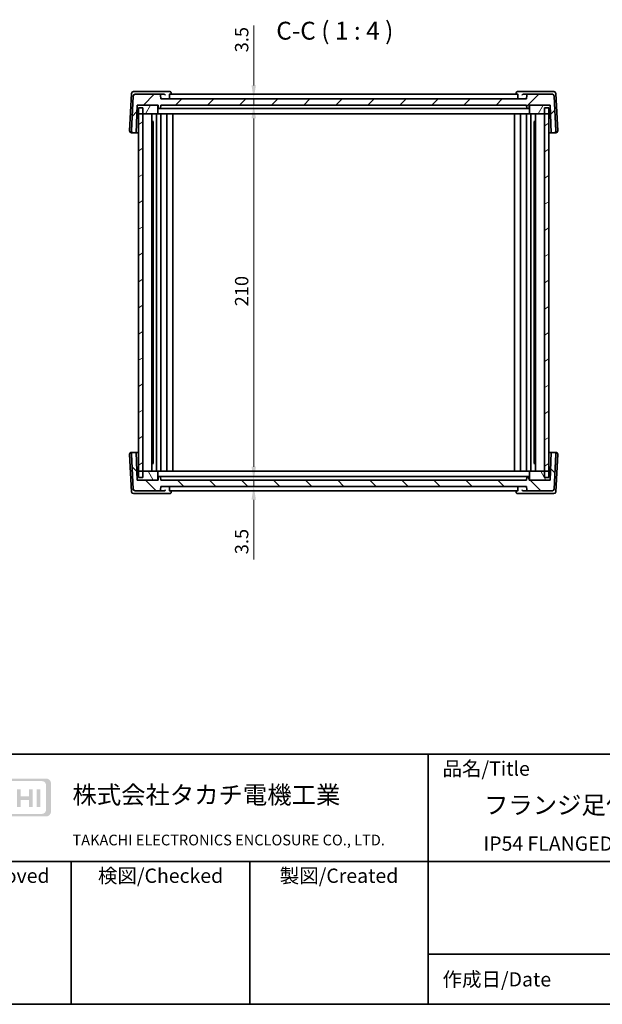
# Model space of a CAD drawing. Units: millimetres. Extents: x 0 to 6296, y 0 to 1124.
# Drawn here: x 2094 to 2421, y 0 to 551 of the extents above; entities that cross this region are included whole.
import ezdxf
from ezdxf.enums import TextEntityAlignment as Align

# ---------------------------------------------------------------- set-up
doc = ezdxf.new("R2010")
doc.units = ezdxf.units.MM
for name, color, linetype, lineweight in [('Border (ISO)', 7, 'Continuous', 35), ('Dimension (ISO)', 7, 'Continuous', 18), ('Hatch (ISO)', 1, 'Continuous', 18), ('Symbol (ISO)', 7, 'Continuous', 18), ('Title (ISO)', 7, 'Continuous', 35), ('Visible (ISO)', 7, 'Continuous', 35)]:
    doc.layers.add(name, color=color, linetype=linetype, lineweight=lineweight)
doc.styles.add('Note Text (TK)', font='txt')
doc.styles.add('文字スタイル67', font='arial.ttf')
doc.dimstyles.new('Default - Method 1b (TK)', dxfattribs={"dimscale": 3, "dimtxt": 2.5, "dimasz": 2.5, "dimexe": 1, "dimexo": 1.5, "dimgap": 1, "dimtad": 1, "dimtoh": 1, "dimrnd": 1e-08, "dimdsep": 46, "dimtxsty": 'Note Text (TK)', "dimcen": 0.09, "dimdle": 5, "dimclrd": 100, "dimclre": 100, "dimclrt": 7, "dimadec": 1, "dimazin": 1, "dimtfac": 1, "dimtmove": 0, "dimatfit": 3, "dimfxl": 1, "dimtolj": 1, "dimlwd": -1, "dimlwe": -1, "dimarcsym": 0})

# ---------------------------------------------------------------- blocks, each defined once
blk = doc.blocks.new('図面枠 tk図枠')
at = {"layer": 'Border (ISO)'}
blk.add_line((14.5, 8), (405.5, 8), dxfattribs=at)
blk = doc.blocks.new('表題欄 tk表題欄')
at = {"layer": 'Hatch (ISO)'}
h = blk.add_hatch(color=256, dxfattribs=at)
edge = h.paths.add_edge_path(flags=0)
edge.add_arc((95.58, 236.3), 0.596, 270, 360)
edge.add_line((96.17, 236.3), (96.17, 239.71))
edge.add_arc((95.58, 239.71), 0.596, 0, 90)
edge.add_line((95.58, 240.31), (79.14, 240.31))
edge.add_arc((79.14, 239.71), 0.596, 90, 180)
edge.add_line((78.54, 239.71), (78.54, 236.3))
edge.add_arc((79.14, 236.3), 0.596, 180, 270)
edge.add_line((79.14, 235.7), (95.58, 235.7))
edge = h.paths.add_edge_path()
edge.add_line((77.84, 239.96), (77.84, 236.05))
edge.add_arc((78.54, 236.05), 0.702, 180, 270)
edge.add_line((78.54, 235.35), (96.17, 235.35))
edge.add_arc((96.17, 236.05), 0.702, 270, 360)
edge.add_line((96.87, 236.05), (96.87, 239.96))
edge.add_arc((96.17, 239.96), 0.702, 0, 90)
edge.add_line((96.17, 240.66), (78.54, 240.66))
edge.add_arc((78.54, 239.96), 0.702, 90, 180)
for points in [[(92.09, 239.15), (92.09, 236.66), (92.61, 236.66), (92.61, 237.66), (93.77, 237.66), (93.77, 236.66), (94.29, 236.66), (94.29, 239.15), (93.77, 239.15), (93.77, 238.15), (92.61, 238.15), (92.61, 239.15)], [(94.84, 239.15), (94.84, 236.66), (95.36, 236.66), (95.36, 239.15)]]:
    blk.add_hatch(color=256, dxfattribs=at).paths.add_polyline_path(points)
at = {"layer": 'Title (ISO)'}
for p, q in [((74.71, 244.05), (255.71, 244.05)), ((149.71, 244.05), (149.71, 209.05)), ((74.71, 229.05), (230.71, 229.05)), ((99.71, 229.05), (99.71, 209.05)), ((124.71, 229.05), (124.71, 209.05)), ((149.71, 216.05), (230.71, 216.05)), ((255.71, 209.05), (74.71, 209.05))]:
    blk.add_line(p, q, dxfattribs=at)
at = {"layer": 'Title (ISO)', "color": 1, "char_height": 2, "line_spacing_factor": 1.5, "style": 'Note Text (TK)'}
for s, insert, attachment_point in [('\\fＭＳ Ｐゴシック|b0|i0;\\H2.0000;品名/Title', (151.71, 242.05), 4), ('\\fＭＳ Ｐゴシック|b0|i0;\\H2.0000;承認/Approved', (87.21, 227.05), 5), ('\\fＭＳ Ｐゴシック|b0|i0;\\H2.0000;検図/Checked', (112.21, 227.05), 5), ('\\fＭＳ Ｐゴシック|b0|i0;\\H2.0000;製図/Created', (137.21, 227.05), 5), ('\\fＭＳ Ｐゴシック|b0|i0;\\H2.0000;作成日/Date', (151.71, 212.55), 4)]:
    blk.add_mtext(s, dxfattribs=dict(at, insert=insert, attachment_point=attachment_point))
at = {"layer": 'Title (ISO)', "color": 7, "attachment_point": 4, "line_spacing_factor": 1.5, "style": 'Note Text (TK)'}
for s, insert, char_height in [('株式会社タカチ電機工業', (99.87, 238.05), 2.5), ('\\fArial|b0|i0;\\H1.4986;TAKACHI ELECTRONICS ENCLOSURE CO., LTD.', (99.87, 232.05), 1.4986)]:
    blk.add_mtext(s, dxfattribs=dict(at, insert=insert, char_height=char_height))
at = {"layer": 'Title (ISO)', "color": 7}
for tag, p, height, style in [('<品名>_001', (157.52, 235.72), 2.5, 'Note Text (TK)'), ('<Title>_001', (157.45, 230.55), 2, '文字スタイル67'), ('<尺度>_001', (240.38, 222.3), 2.5, 'Note Text (TK)'), ('<ページ_No.>_001', (238.02, 213.3), 2.5, 'Note Text (TK)'), ('<総ページ数>_001', (246.74, 213.32), 2.5, 'Note Text (TK)'), ('作成日_001', (175.62, 211.28), 2.5, 'Note Text (TK)')]:
    blk.add_attdef(tag, p, '', height=height, dxfattribs=dict(at, style=style))
at = {"layer": 'Title (ISO)', "color": 7, "style": 'Note Text (TK)'}
blk.add_attdef('<承認>', text='', height=2.5, dxfattribs=at).set_placement((87.21, 217.05), align=Align.MIDDLE_CENTER)
blk = doc.blocks.new('*D29')
at = {"layer": 'Defpoints', "color": 0}
for p in [(2224.61, 507.02), (2224.61, 503.52), (2225.2, 503.52)]:
    blk.add_point(p, dxfattribs=at)
at = {"layer": 'Dimension (ISO)', "color": 100}
for p, q in [((2225.2, 514.52), (2225.2, 548.04)), ((2225.2, 503.52), (2225.2, 507.02)), ((2225.2, 496.02), (2225.2, 488.52))]:
    blk.add_line(p, q, dxfattribs=at)
for points in [[(2223.95, 514.52), (2226.45, 514.52), (2225.2, 507.02)], [(2223.95, 496.02), (2226.45, 496.02), (2225.2, 503.52)]]:
    blk.add_solid(points, dxfattribs=at)
at = {"layer": 'Dimension (ISO)', "color": 7, "insert": (2218.45, 533.02), "char_height": 7.5, "attachment_point": 4, "rotation": 90, "style": 'Note Text (TK)'}
blk.add_mtext('\\A1;3.5', dxfattribs=at)
blk = doc.blocks.new('*D30')
at = {"layer": 'Defpoints', "color": 0}
for p in [(2225.2, 503.52), (2225.2, 293.52), (2225.2, 293.52)]:
    blk.add_point(p, dxfattribs=at)
at = {"layer": 'Dimension (ISO)', "color": 100}
blk.add_line((2225.2, 496.02), (2225.2, 301.02), dxfattribs=at)
for points in [[(2223.95, 496.02), (2226.45, 496.02), (2225.2, 503.52)], [(2223.95, 301.02), (2226.45, 301.02), (2225.2, 293.52)]]:
    blk.add_solid(points, dxfattribs=at)
at = {"layer": 'Dimension (ISO)', "color": 7, "insert": (2218.45, 390.8), "char_height": 7.5, "attachment_point": 4, "rotation": 90, "style": 'Note Text (TK)'}
blk.add_mtext('\\A1;210', dxfattribs=at)
blk = doc.blocks.new('*D31')
at = {"layer": 'Defpoints', "color": 0}
for p in [(2225.39, 293.52), (2225.2, 290.02), (2225.39, 290.02)]:
    blk.add_point(p, dxfattribs=at)
at = {"layer": 'Dimension (ISO)', "color": 100}
for p, q in [((2225.2, 301.02), (2225.2, 308.52)), ((2225.2, 293.52), (2225.2, 290.02)), ((2225.2, 282.52), (2225.2, 249))]:
    blk.add_line(p, q, dxfattribs=at)
for points in [[(2223.95, 301.02), (2226.45, 301.02), (2225.2, 293.52)], [(2223.95, 282.52), (2226.45, 282.52), (2225.2, 290.02)]]:
    blk.add_solid(points, dxfattribs=at)
at = {"layer": 'Dimension (ISO)', "color": 7, "insert": (2218.45, 252), "char_height": 7.5, "attachment_point": 4, "rotation": 90, "style": 'Note Text (TK)'}
blk.add_mtext('\\A1;3.5', dxfattribs=at)

msp = doc.modelspace()

# ---------------------------------------------------------------- hatches: boundary and pattern name
at = {"layer": 'Hatch (ISO)'}
h = msp.add_hatch(dxfattribs=at)
h.set_pattern_fill('ANSI31', color=256, scale=101.6, style=0)
h.set_pattern_definition([(45, (1125, -32), (-8.98026, 8.98026), [])])
edge = h.paths.add_edge_path()
edge.add_ellipse((2378.7846, 509.0181), major_axis=(0, 0.5), ratio=1, start_angle=0, end_angle=85)
edge.add_line((2378.2865, 509.0616), (2378.1077, 507.0181))
edge.add_line((2378.1077, 507.0181), (2173.1077, 507.0181))
edge.add_line((2173.1077, 507.0181), (2172.9289, 509.0616))
edge.add_ellipse((2172.4308, 509.0181), major_axis=(0.4981, 0.0436), ratio=1, start_angle=0, end_angle=85)
edge.add_line((2172.4308, 509.5181), (2158.6834, 509.5181))
edge.add_ellipse((2158.6834, 508.5181), major_axis=(0, 1), ratio=1, start_angle=0, end_angle=87)
edge.add_line((2157.6848, 508.5704), (2156.6628, 489.0704))
edge.add_ellipse((2157.6615, 489.0181), major_axis=(-0.9986, 0.0523), ratio=1, start_angle=0, end_angle=93)
edge.add_line((2157.6615, 488.0181), (2159.3164, 488.0181))
edge.add_line((2159.3164, 488.0181), (2159.8577, 503.5181))
edge.add_line((2159.8577, 503.5181), (2159.9577, 503.5181))
edge.add_line((2159.9577, 503.5181), (2171.5077, 503.5181))
edge.add_line((2171.5077, 503.5181), (2171.6077, 503.5181))
edge.add_line((2171.6077, 503.5181), (2171.6708, 501.7111))
edge.add_ellipse((2171.8707, 501.7181), major_axis=(-0.1999, -0.007), ratio=1, start_angle=0, end_angle=88)
edge.add_line((2171.8707, 501.5181), (2172.8447, 501.5181))
edge.add_ellipse((2172.8447, 501.7181), major_axis=(0, -0.2), ratio=1, start_angle=0, end_angle=88)
edge.add_line((2173.0446, 501.7111), (2173.1077, 503.5181))
edge.add_line((2173.1077, 503.5181), (2378.1077, 503.5181))
edge.add_line((2378.1077, 503.5181), (2378.1708, 501.7111))
edge.add_ellipse((2378.3707, 501.7181), major_axis=(-0.1999, -0.007), ratio=1, start_angle=0, end_angle=88)
edge.add_line((2378.3707, 501.5181), (2379.3447, 501.5181))
edge.add_ellipse((2379.3447, 501.7181), major_axis=(0, -0.2), ratio=1, start_angle=0, end_angle=88)
edge.add_line((2379.5446, 501.7111), (2379.6077, 503.5181))
edge.add_line((2379.6077, 503.5181), (2379.7077, 503.5181))
edge.add_line((2379.7077, 503.5181), (2391.2577, 503.5181))
edge.add_line((2391.2577, 503.5181), (2391.3577, 503.5181))
edge.add_line((2391.3577, 503.5181), (2391.899, 488.0181))
edge.add_line((2391.899, 488.0181), (2393.5539, 488.0181))
edge.add_ellipse((2393.5539, 489.0181), major_axis=(0, -1), ratio=1, start_angle=0, end_angle=93)
edge.add_line((2394.5525, 489.0704), (2393.5306, 508.5704))
edge.add_ellipse((2392.532, 508.5181), major_axis=(0.9986, 0.0523), ratio=1, start_angle=0, end_angle=87)
edge.add_line((2392.532, 509.5181), (2378.7846, 509.5181))
h = msp.add_hatch(dxfattribs=at)
h.set_pattern_fill('ANSI31', color=256, scale=101.6, angle=14.999978, style=0)
h.set_pattern_definition([(60, (1125, -32), (-10.99852, 6.35), [])])
h.paths.add_polyline_path([(2391.2577, 498.5181), (2391.2577, 503.5181), (2379.7077, 503.5181), (2379.7077, 498.5181), (2388.1077, 498.5181), (2390.6077, 498.5181)])
h.paths.add_polyline_path([(2159.9577, 503.5181), (2159.9577, 498.5181), (2160.6077, 498.5181), (2163.1077, 498.5181), (2171.5077, 498.5181), (2171.5077, 503.5181)])
h = msp.add_hatch(dxfattribs=at)
h.set_pattern_fill('ANSI31', color=256, scale=101.6, angle=-14.999978, style=0)
h.set_pattern_definition([(30, (1125, -32), (-6.35, 10.99852), [])])
h.paths.add_polyline_path([(2388.1077, 295.0181), (2390.6077, 295.0181), (2390.6077, 298.5181), (2390.6077, 498.5181), (2390.6077, 502.0181), (2388.1077, 502.0181), (2388.1077, 498.5181), (2388.1077, 298.5181)])
h.paths.add_polyline_path([(2160.6077, 502.0181), (2160.6077, 498.5181), (2160.6077, 298.5181), (2160.6077, 295.0181), (2163.1077, 295.0181), (2163.1077, 298.5181), (2163.1077, 498.5181), (2163.1077, 502.0181)])
h = msp.add_hatch(dxfattribs=at)
h.set_pattern_fill('ANSI31', color=256, scale=101.6, angle=90.00021, style=0)
h.set_pattern_definition([(135.0002, (1125, -32), (-8.98022, -8.98029), [])])
edge = h.paths.add_edge_path()
edge.add_ellipse((2172.4308, 288.0181), major_axis=(0, -0.5), ratio=1, start_angle=0, end_angle=85)
edge.add_line((2172.9289, 287.9745), (2173.1077, 290.0181))
edge.add_line((2173.1077, 290.0181), (2378.1077, 290.0181))
edge.add_line((2378.1077, 290.0181), (2378.2865, 287.9745))
edge.add_ellipse((2378.7846, 288.0181), major_axis=(-0.4981, -0.0436), ratio=1, start_angle=0, end_angle=85)
edge.add_line((2378.7846, 287.5181), (2392.532, 287.5181))
edge.add_ellipse((2392.532, 288.5181), major_axis=(0, -1), ratio=1, start_angle=0, end_angle=87)
edge.add_line((2393.5306, 288.4657), (2394.5525, 307.9657))
edge.add_ellipse((2393.5539, 308.0181), major_axis=(0.9986, -0.0523), ratio=1, start_angle=0, end_angle=93)
edge.add_line((2393.5539, 309.0181), (2391.899, 309.0181))
edge.add_line((2391.899, 309.0181), (2391.3577, 293.5181))
edge.add_line((2391.3577, 293.5181), (2391.2577, 293.5181))
edge.add_line((2391.2577, 293.5181), (2379.7077, 293.5181))
edge.add_line((2379.7077, 293.5181), (2379.6077, 293.5181))
edge.add_line((2379.6077, 293.5181), (2379.5446, 295.325))
edge.add_ellipse((2379.3447, 295.3181), major_axis=(0.1999, 0.007), ratio=1, start_angle=0, end_angle=88)
edge.add_line((2379.3447, 295.5181), (2378.3707, 295.5181))
edge.add_ellipse((2378.3707, 295.3181), major_axis=(0, 0.2), ratio=1, start_angle=0, end_angle=88)
edge.add_line((2378.1708, 295.325), (2378.1077, 293.5181))
edge.add_line((2378.1077, 293.5181), (2173.1077, 293.5181))
edge.add_line((2173.1077, 293.5181), (2173.0446, 295.325))
edge.add_ellipse((2172.8447, 295.3181), major_axis=(0.1999, 0.007), ratio=1, start_angle=0, end_angle=88)
edge.add_line((2172.8447, 295.5181), (2171.8707, 295.5181))
edge.add_ellipse((2171.8707, 295.3181), major_axis=(0, 0.2), ratio=1, start_angle=0, end_angle=88)
edge.add_line((2171.6708, 295.325), (2171.6077, 293.5181))
edge.add_line((2171.6077, 293.5181), (2171.5077, 293.5181))
edge.add_line((2171.5077, 293.5181), (2159.9577, 293.5181))
edge.add_line((2159.9577, 293.5181), (2159.8577, 293.5181))
edge.add_line((2159.8577, 293.5181), (2159.3164, 309.0181))
edge.add_line((2159.3164, 309.0181), (2157.6615, 309.0181))
edge.add_ellipse((2157.6615, 308.0181), major_axis=(0, 1), ratio=1, start_angle=0, end_angle=93)
edge.add_line((2156.6628, 307.9657), (2157.6848, 288.4657))
edge.add_ellipse((2158.6834, 288.5181), major_axis=(-0.9986, -0.0523), ratio=1, start_angle=0, end_angle=87)
edge.add_line((2158.6834, 287.5181), (2172.4308, 287.5181))
h = msp.add_hatch(dxfattribs=at)
h.set_pattern_fill('ANSI31', color=256, scale=101.6, angle=75.000175, style=0)
h.set_pattern_definition([(120.0002, (1125, -32), (-10.9985, -6.35003), [])])
h.paths.add_polyline_path([(2159.9577, 298.5181), (2159.9577, 293.5181), (2171.5077, 293.5181), (2171.5077, 298.5181), (2163.1077, 298.5181), (2160.6077, 298.5181)])
h.paths.add_polyline_path([(2391.2577, 293.5181), (2391.2577, 298.5181), (2390.6077, 298.5181), (2388.1077, 298.5181), (2379.7077, 298.5181), (2379.7077, 293.5181)])

# ---------------------------------------------------------------- linework, layer by layer
at = {"layer": 'Visible (ISO)'}
for p, q in [((2156.7634, 510.0704), (2155.6628, 489.0704)), ((2157.6848, 508.5704), (2156.6628, 489.0704)), ((2159.065, 511.0181), (2157.762, 511.0181)), ((2172.4308, 509.5181), (2158.6834, 509.5181)), ((2175.034, 511.0181), (2159.065, 511.0181)), ((2175.0739, 509.5181), (2172.4308, 509.5181)), ((2173.1077, 507.0181), (2172.9289, 509.0616)), ((2178.3423, 511.0181), (2175.034, 511.0181)), ((2373.1977, 509.5181), (2178.0177, 509.5181)), ((2178.879, 510.5221), (2178.9723, 509.5181)), ((2372.3364, 510.5221), (2372.2431, 509.5181)), ((2376.1813, 511.0181), (2372.8731, 511.0181)), ((2378.7846, 509.5181), (2376.1415, 509.5181)), ((2392.1504, 511.0181), (2376.1813, 511.0181)), ((2378.2865, 509.0616), (2378.1077, 507.0181)), ((2392.532, 509.5181), (2378.7846, 509.5181)), ((2393.4534, 511.0181), (2392.1504, 511.0181)), ((2394.5525, 489.0704), (2393.5306, 508.5704)), ((2395.5525, 489.0704), (2394.452, 510.0704)), ((2159.3164, 488.0181), (2159.8577, 503.5181)), ((2159.8053, 502.0181), (2159.9577, 502.0181)), ((2159.8577, 503.5181), (2171.6077, 503.5181)), ((2159.9577, 503.5181), (2159.9577, 498.5181)), ((2171.5077, 503.5181), (2159.9577, 503.5181)), ((2160.6077, 502.0181), (2160.6077, 295.0181)), ((2163.1077, 502.0181), (2160.6077, 502.0181)), ((2163.1077, 295.0181), (2163.1077, 502.0181)), ((2171.5077, 498.5181), (2171.5077, 503.5181)), ((2171.6077, 503.5181), (2171.6708, 501.7111)), ((2173.0446, 501.7111), (2173.1077, 503.5181)), ((2378.1077, 507.0181), (2173.1077, 507.0181)), ((2173.1077, 503.5181), (2378.1077, 503.5181)), ((2378.1077, 503.5181), (2378.1708, 501.7111)), ((2379.5446, 501.7111), (2379.6077, 503.5181)), ((2379.6077, 503.5181), (2391.3577, 503.5181)), ((2391.2577, 503.5181), (2379.7077, 503.5181)), ((2379.7077, 503.5181), (2379.7077, 498.5181)), ((2388.1077, 502.0181), (2388.1077, 295.0181)), ((2390.6077, 502.0181), (2388.1077, 502.0181)), ((2390.6077, 295.0181), (2390.6077, 502.0181)), ((2391.2577, 498.5181), (2391.2577, 503.5181)), ((2391.2577, 502.0181), (2391.4101, 502.0181)), ((2391.3577, 503.5181), (2391.899, 488.0181)), ((2159.9577, 498.5181), (2171.5077, 498.5181)), ((2168.1077, 298.5181), (2168.1077, 498.5181)), ((2170.6577, 298.5181), (2170.6577, 498.5181)), ((2170.6577, 298.5181), (2170.6577, 498.5181)), ((2174.6173, 498.5181), (2171.5077, 498.5181)), ((2171.8707, 501.5181), (2172.8447, 501.5181)), ((2172.8447, 501.5181), (2175.8283, 501.5181)), ((2173.1577, 298.5181), (2173.1577, 498.5181)), ((2176.096, 498.5181), (2174.6173, 498.5181)), ((2175.8283, 501.5181), (2176.5809, 501.5181)), ((2179.0411, 498.5181), (2176.096, 498.5181)), ((2176.5577, 298.5181), (2176.5577, 498.5181)), ((2176.5809, 501.5181), (2179.0864, 501.5181)), ((2179.0411, 498.5181), (2180.1018, 498.5181)), ((2181.0217, 501.5181), (2179.0864, 501.5181)), ((2179.8577, 298.5181), (2179.8577, 498.5181)), ((2184.5231, 498.5181), (2180.1018, 498.5181)), ((2181.0217, 501.5181), (2185.2966, 501.5181)), ((2185.5838, 498.5181), (2184.5231, 498.5181)), ((2185.2966, 501.5181), (2185.8361, 501.5181)), ((2365.6316, 498.5181), (2185.5838, 498.5181)), ((2185.8361, 501.5181), (2365.3793, 501.5181)), ((2365.3793, 501.5181), (2365.9188, 501.5181)), ((2366.6923, 498.5181), (2365.6316, 498.5181)), ((2365.9188, 501.5181), (2370.1937, 501.5181)), ((2371.1136, 498.5181), (2366.6923, 498.5181)), ((2372.129, 501.5181), (2370.1937, 501.5181)), ((2371.1136, 498.5181), (2372.1742, 498.5181)), ((2371.3577, 298.5181), (2371.3577, 498.5181)), ((2372.129, 501.5181), (2374.6345, 501.5181)), ((2375.1194, 498.5181), (2372.1742, 498.5181)), ((2374.6345, 501.5181), (2375.3871, 501.5181)), ((2374.6577, 298.5181), (2374.6577, 498.5181)), ((2376.5981, 498.5181), (2375.1194, 498.5181)), ((2375.3871, 501.5181), (2378.3707, 501.5181)), ((2379.7077, 498.5181), (2376.5981, 498.5181)), ((2378.0577, 298.5181), (2378.0577, 498.5181)), ((2378.3707, 501.5181), (2379.3447, 501.5181)), ((2379.7077, 498.5181), (2391.2577, 498.5181)), ((2380.5577, 298.5181), (2380.5577, 498.5181)), ((2380.5577, 298.5181), (2380.5577, 498.5181)), ((2383.1077, 298.5181), (2383.1077, 498.5181)), ((2168.1077, 494.3088), (2169.0398, 494.3088)), ((2168.6169, 493.8181), (2168.1077, 493.8181)), ((2168.6169, 493.8181), (2168.8982, 494.0993)), ((2168.8982, 302.9252), (2168.8982, 494.1109)), ((2382.1756, 494.3088), (2383.1077, 494.3088)), ((2382.3172, 302.9252), (2382.3172, 494.1109)), ((2382.5985, 493.8181), (2382.3172, 494.0993)), ((2383.1077, 493.8181), (2382.5985, 493.8181)), ((2156.6615, 488.0181), (2157.6615, 488.0181)), ((2157.6615, 488.0181), (2159.3164, 488.0181)), ((2159.3164, 488.0181), (2160.6077, 488.0181)), ((2390.6077, 488.0181), (2391.899, 488.0181)), ((2391.899, 488.0181), (2393.5539, 488.0181)), ((2393.5539, 488.0181), (2394.5539, 488.0181)), ((2157.6615, 309.0181), (2156.6615, 309.0181)), ((2159.3164, 309.0181), (2157.6615, 309.0181)), ((2159.8577, 293.5181), (2159.3164, 309.0181)), ((2160.6077, 309.0181), (2159.3164, 309.0181)), ((2391.899, 309.0181), (2390.6077, 309.0181)), ((2391.899, 309.0181), (2391.3577, 293.5181)), ((2393.5539, 309.0181), (2391.899, 309.0181)), ((2394.5539, 309.0181), (2393.5539, 309.0181)), ((2155.6628, 307.9657), (2156.7634, 286.9657)), ((2156.6628, 307.9657), (2157.6848, 288.4657)), ((2393.5306, 288.4657), (2394.5525, 307.9657)), ((2394.452, 286.9657), (2395.5525, 307.9657)), ((2159.9577, 298.5181), (2159.9577, 293.5181)), ((2171.5077, 298.5181), (2159.9577, 298.5181)), ((2168.1077, 303.2181), (2168.6169, 303.2181)), ((2169.0398, 302.7273), (2168.1077, 302.7273)), ((2168.6169, 303.2181), (2168.8982, 302.9368)), ((2171.5077, 293.5181), (2171.5077, 298.5181)), ((2171.5077, 298.5181), (2174.6173, 298.5181)), ((2174.6173, 298.5181), (2176.096, 298.5181)), ((2176.096, 298.5181), (2179.0411, 298.5181)), ((2180.1018, 298.5181), (2179.0411, 298.5181)), ((2180.1018, 298.5181), (2184.5231, 298.5181)), ((2184.5231, 298.5181), (2185.5838, 298.5181)), ((2185.5838, 298.5181), (2365.6316, 298.5181)), ((2365.6316, 298.5181), (2366.6923, 298.5181)), ((2366.6923, 298.5181), (2371.1136, 298.5181)), ((2372.1742, 298.5181), (2371.1136, 298.5181)), ((2372.1742, 298.5181), (2375.1194, 298.5181)), ((2375.1194, 298.5181), (2376.5981, 298.5181)), ((2376.5981, 298.5181), (2379.7077, 298.5181)), ((2391.2577, 298.5181), (2379.7077, 298.5181)), ((2379.7077, 298.5181), (2379.7077, 293.5181)), ((2383.1077, 302.7273), (2382.1756, 302.7273)), ((2382.5985, 303.2181), (2382.3172, 302.9368)), ((2382.5985, 303.2181), (2383.1077, 303.2181)), ((2391.2577, 293.5181), (2391.2577, 298.5181)), ((2159.9577, 295.0181), (2159.8053, 295.0181)), ((2171.6077, 293.5181), (2159.8577, 293.5181)), ((2159.9577, 293.5181), (2171.5077, 293.5181)), ((2160.6077, 295.0181), (2163.1077, 295.0181)), ((2171.6708, 295.325), (2171.6077, 293.5181)), ((2172.8447, 295.5181), (2171.8707, 295.5181)), ((2175.8283, 295.5181), (2172.8447, 295.5181)), ((2173.1077, 293.5181), (2173.0446, 295.325)), ((2378.1077, 293.5181), (2173.1077, 293.5181)), ((2176.5809, 295.5181), (2175.8283, 295.5181)), ((2179.0864, 295.5181), (2176.5809, 295.5181)), ((2179.0864, 295.5181), (2181.0217, 295.5181)), ((2185.2966, 295.5181), (2181.0217, 295.5181)), ((2185.8361, 295.5181), (2185.2966, 295.5181)), ((2365.3793, 295.5181), (2185.8361, 295.5181)), ((2365.9188, 295.5181), (2365.3793, 295.5181)), ((2370.1937, 295.5181), (2365.9188, 295.5181)), ((2370.1937, 295.5181), (2372.129, 295.5181)), ((2374.6345, 295.5181), (2372.129, 295.5181)), ((2375.3871, 295.5181), (2374.6345, 295.5181)), ((2378.3707, 295.5181), (2375.3871, 295.5181)), ((2378.1708, 295.325), (2378.1077, 293.5181)), ((2379.3447, 295.5181), (2378.3707, 295.5181)), ((2379.6077, 293.5181), (2379.5446, 295.325)), ((2391.3577, 293.5181), (2379.6077, 293.5181)), ((2379.7077, 293.5181), (2391.2577, 293.5181)), ((2388.1077, 295.0181), (2390.6077, 295.0181)), ((2391.4101, 295.0181), (2391.2577, 295.0181)), ((2158.6834, 287.5181), (2172.4308, 287.5181)), ((2172.4308, 287.5181), (2175.0739, 287.5181)), ((2172.9289, 287.9745), (2173.1077, 290.0181)), ((2173.1077, 290.0181), (2378.1077, 290.0181)), ((2178.0177, 287.5181), (2373.1977, 287.5181)), ((2178.879, 286.514), (2178.9723, 287.5181)), ((2372.3364, 286.514), (2372.2431, 287.5181)), ((2376.1415, 287.5181), (2378.7846, 287.5181)), ((2378.1077, 290.0181), (2378.2865, 287.9745)), ((2378.7846, 287.5181), (2392.532, 287.5181)), ((2157.762, 286.0181), (2159.065, 286.0181)), ((2159.065, 286.0181), (2175.034, 286.0181)), ((2175.034, 286.0181), (2178.3423, 286.0181)), ((2372.8731, 286.0181), (2376.1813, 286.0181)), ((2376.1813, 286.0181), (2392.1504, 286.0181)), ((2392.1504, 286.0181), (2393.4534, 286.0181))]:
    msp.add_line(p, q, dxfattribs=at)
for centre, radius, start, end in [((2157.762, 510.0181), 1, 90, 177), ((2158.6834, 508.5181), 1, 90, 177), ((2172.4308, 509.0181), 0.5, 5, 90), ((2378.7846, 509.0181), 0.5, 90, 175), ((2392.532, 508.5181), 1, 3, 90), ((2393.4534, 510.0181), 1, 3, 90), ((2171.8707, 501.7181), 0.2, 182, 270), ((2172.8447, 501.7181), 0.2, 270, 358), ((2378.3707, 501.7181), 0.2, 182, 270), ((2379.3447, 501.7181), 0.2, 270, 358), ((2156.6615, 489.0181), 1, 177, 270), ((2157.6615, 489.0181), 1, 177, 270), ((2393.5539, 489.0181), 1, 270, 3), ((2394.5539, 489.0181), 1, 270, 3), ((2156.6615, 308.0181), 1, 90, 183), ((2157.6615, 308.0181), 1, 90, 183), ((2393.5539, 308.0181), 1, 357, 90), ((2394.5539, 308.0181), 1, 357, 90), ((2171.8707, 295.3181), 0.2, 90, 178), ((2172.8447, 295.3181), 0.2, 2, 90), ((2378.3707, 295.3181), 0.2, 90, 178), ((2379.3447, 295.3181), 0.2, 2, 90), ((2157.762, 287.0181), 1, 183, 270), ((2158.6834, 288.5181), 1, 183, 270), ((2172.4308, 288.0181), 0.5, 270, 355), ((2378.7846, 288.0181), 0.5, 185, 270), ((2392.532, 288.5181), 1, 270, 357), ((2393.4534, 287.0181), 1, 270, 357)]:
    msp.add_arc(centre, radius, start, end, dxfattribs=at)
for points, degree in [([(2175.1121, 509.5166), (2175.0991, 509.5176), (2175.0863, 509.5181), (2175.0739, 509.5181)], 3), ([(2177.9495, 509.0616), (2178.0216, 508.0395), (2178.0937, 507.0181)], 2), ([(2373.1217, 507.0181), (2373.1938, 508.0395), (2373.2659, 509.0616)], 2), ([(2376.1415, 509.5181), (2376.1291, 509.5181), (2376.1163, 509.5176), (2376.1033, 509.5166)], 3), ([(2175.0739, 287.5181), (2175.0863, 287.5181), (2175.0991, 287.5185), (2175.1121, 287.5195)], 3), ([(2178.0937, 290.0181), (2178.0216, 288.9966), (2177.9495, 287.9745)], 2), ([(2373.2659, 287.9745), (2373.1938, 288.9966), (2373.1217, 290.0181)], 2), ([(2376.1033, 287.5195), (2376.1163, 287.5185), (2376.1291, 287.5181), (2376.1415, 287.5181)], 3)]:
    msp.add_open_spline(points, degree=degree, dxfattribs=at)
for points, knots in [([(2175.1121, 509.5166), (2175.1628, 509.5128), (2175.2121, 509.5016), (2175.316, 509.4637), (2175.3679, 509.4345), (2175.4746, 509.3543), (2175.5242, 509.2992), (2175.5976, 509.1849), (2175.6229, 509.1251), (2175.6375, 509.0637), (2175.6378, 509.0627), (2175.638, 509.0616)], [-0.0851031683, -0.0851031683, -0.0851031683, -0.0851031683, -0.0697003705, -0.0697003705, -0.0506484503, -0.0506484503, -0.0248070523, -0.0248070523, 0, 0, 0.0004296211, 0.0004296211, 0.0004296211, 0.0004296211]), ([(2177.9495, 509.0616), (2177.9459, 509.114), (2177.9439, 509.1679), (2177.9445, 509.2792), (2177.9482, 509.3347), (2177.9602, 509.4222), (2177.9694, 509.4596), (2177.9917, 509.5069), (2178.0046, 509.518), (2178.0177, 509.5181)], [0.0034060903, 0.0034060903, 0.0034060903, 0.0034060903, 0.0188834459, 0.0188834459, 0.0377668918, 0.0377668918, 0.0568763121, 0.0568763121, 0.0750262552, 0.0750262552, 0.0750262552, 0.0750262552]), ([(2178.3423, 511.0181), (2178.3687, 511.0181), (2178.3948, 511.016), (2178.445, 511.0086), (2178.4691, 511.0032), (2178.5143, 510.9899), (2178.5355, 510.9821), (2178.5748, 510.965), (2178.5928, 510.9557), (2178.626, 510.9366), (2178.6411, 510.9267), (2178.655, 510.9168)], [0, 0, 0, 0, 0.00183934231, 0.00183934231, 0.00367868463, 0.00367868463, 0.00551802694, 0.00551802694, 0.00735736926, 0.00735736926, 0.00919671157, 0.00919671157, 0.00919671157, 0.00919671157]), ([(2178.655, 510.9168), (2178.6848, 510.8955), (2178.7129, 510.8707), (2178.7625, 510.8168), (2178.7839, 510.7878), (2178.8193, 510.7296), (2178.8332, 510.7003), (2178.8548, 510.6443), (2178.8625, 510.6174), (2178.8736, 510.5672), (2178.877, 510.5438), (2178.879, 510.5221)], [-0.0809055827, -0.0809055827, -0.0809055827, -0.0809055827, -0.0784591159, -0.0784591159, -0.0760126492, -0.0760126492, -0.0735661825, -0.0735661825, -0.0711197157, -0.0711197157, -0.068673249, -0.068673249, -0.068673249, -0.068673249]), ([(2372.3364, 510.5221), (2372.3384, 510.5438), (2372.3418, 510.5672), (2372.3529, 510.6174), (2372.3606, 510.6443), (2372.3822, 510.7003), (2372.3961, 510.7296), (2372.4315, 510.7878), (2372.4529, 510.8168), (2372.5025, 510.8707), (2372.5306, 510.8955), (2372.5604, 510.9168)], [-0.0122323337, -0.0122323337, -0.0122323337, -0.0122323337, -0.0097858669, -0.0097858669, -0.0073394002, -0.0073394002, -0.0048929335, -0.0048929335, -0.0024464667, -0.0024464667, 0, 0, 0, 0]), ([(2372.5604, 510.9168), (2372.5742, 510.9267), (2372.5894, 510.9366), (2372.6226, 510.9557), (2372.6406, 510.965), (2372.6799, 510.9821), (2372.7011, 510.9899), (2372.7463, 511.0032), (2372.7704, 511.0086), (2372.8206, 511.016), (2372.8467, 511.0181), (2372.8731, 511.0181)], [0, 0, 0, 0, 0.00183934231, 0.00183934231, 0.00367868463, 0.00367868463, 0.00551802694, 0.00551802694, 0.00735736926, 0.00735736926, 0.00919671157, 0.00919671157, 0.00919671157, 0.00919671157]), ([(2373.1977, 509.5181), (2373.2108, 509.518), (2373.2237, 509.5069), (2373.246, 509.4596), (2373.2552, 509.4222), (2373.2672, 509.3347), (2373.2708, 509.2792), (2373.2715, 509.1679), (2373.2695, 509.114), (2373.2659, 509.0616)], [0.2305342038, 0.2305342038, 0.2305342038, 0.2305342038, 0.2486841468, 0.2486841468, 0.2677935672, 0.2677935672, 0.2866770131, 0.2866770131, 0.3021543687, 0.3021543687, 0.3021543687, 0.3021543687]), ([(2375.5774, 509.0616), (2375.5776, 509.0627), (2375.5779, 509.0637), (2375.5988, 509.1517), (2375.6416, 509.2349), (2375.7439, 509.3554), (2375.7956, 509.4006), (2375.9025, 509.4643), (2375.9536, 509.4866), (2376.0395, 509.5088), (2376.0712, 509.5142), (2376.1033, 509.5166)], [-0.0836255866, -0.0836255866, -0.0836255866, -0.0836255866, -0.0832244431, -0.0832244431, -0.0498763465, -0.0498763465, -0.0269329556, -0.0269329556, -0.0096692455, -0.0096692455, 0, 0, 0, 0]), ([(2175.638, 287.9745), (2175.6378, 287.9734), (2175.6375, 287.9724), (2175.6166, 287.8844), (2175.5738, 287.8012), (2175.4715, 287.6807), (2175.4198, 287.6355), (2175.3129, 287.5718), (2175.2618, 287.5496), (2175.1759, 287.5273), (2175.1442, 287.5219), (2175.1121, 287.5195)], [-0.0836255866, -0.0836255866, -0.0836255866, -0.0836255866, -0.0832244431, -0.0832244431, -0.0498763465, -0.0498763465, -0.0269329556, -0.0269329556, -0.0096692455, -0.0096692455, 0, 0, 0, 0]), ([(2178.0177, 287.5181), (2178.0046, 287.5181), (2177.9917, 287.5293), (2177.9694, 287.5765), (2177.9602, 287.614), (2177.9482, 287.7014), (2177.9445, 287.7569), (2177.9439, 287.8682), (2177.9459, 287.9221), (2177.9495, 287.9745)], [0.2305342038, 0.2305342038, 0.2305342038, 0.2305342038, 0.2486841468, 0.2486841468, 0.2677935672, 0.2677935672, 0.2866770131, 0.2866770131, 0.3021543687, 0.3021543687, 0.3021543687, 0.3021543687]), ([(2373.2659, 287.9745), (2373.2695, 287.9221), (2373.2715, 287.8682), (2373.2708, 287.7569), (2373.2672, 287.7014), (2373.2552, 287.614), (2373.246, 287.5765), (2373.2237, 287.5293), (2373.2108, 287.5181), (2373.1977, 287.5181)], [0.0034060903, 0.0034060903, 0.0034060903, 0.0034060903, 0.0188834459, 0.0188834459, 0.0377668918, 0.0377668918, 0.0568763121, 0.0568763121, 0.0750262552, 0.0750262552, 0.0750262552, 0.0750262552]), ([(2376.1033, 287.5195), (2376.0526, 287.5233), (2376.0033, 287.5345), (2375.8994, 287.5724), (2375.8475, 287.6016), (2375.7408, 287.6818), (2375.6912, 287.7369), (2375.6178, 287.8512), (2375.5925, 287.911), (2375.5779, 287.9724), (2375.5776, 287.9734), (2375.5774, 287.9745)], [-0.0851031683, -0.0851031683, -0.0851031683, -0.0851031683, -0.0697003705, -0.0697003705, -0.0506484503, -0.0506484503, -0.0248070523, -0.0248070523, 0, 0, 0.0004296211, 0.0004296211, 0.0004296211, 0.0004296211]), ([(2178.655, 286.1193), (2178.6411, 286.1094), (2178.626, 286.0995), (2178.5928, 286.0804), (2178.5748, 286.0712), (2178.5355, 286.054), (2178.5143, 286.0462), (2178.4691, 286.0329), (2178.445, 286.0275), (2178.3948, 286.0201), (2178.3687, 286.0181), (2178.3423, 286.0181)], [0, 0, 0, 0, 0.00183934231, 0.00183934231, 0.00367868463, 0.00367868463, 0.00551802694, 0.00551802694, 0.00735736926, 0.00735736926, 0.00919671157, 0.00919671157, 0.00919671157, 0.00919671157]), ([(2178.879, 286.514), (2178.877, 286.4923), (2178.8736, 286.4689), (2178.8625, 286.4187), (2178.8548, 286.3918), (2178.8332, 286.3358), (2178.8193, 286.3065), (2178.7839, 286.2483), (2178.7625, 286.2193), (2178.7129, 286.1654), (2178.6848, 286.1406), (2178.655, 286.1193)], [-0.0122323337, -0.0122323337, -0.0122323337, -0.0122323337, -0.0097858669, -0.0097858669, -0.0073394002, -0.0073394002, -0.0048929335, -0.0048929335, -0.0024464667, -0.0024464667, 0, 0, 0, 0]), ([(2372.5604, 286.1193), (2372.5306, 286.1406), (2372.5025, 286.1654), (2372.4529, 286.2193), (2372.4315, 286.2483), (2372.3961, 286.3065), (2372.3822, 286.3358), (2372.3606, 286.3918), (2372.3529, 286.4187), (2372.3418, 286.4689), (2372.3384, 286.4923), (2372.3364, 286.514)], [-0.0809055827, -0.0809055827, -0.0809055827, -0.0809055827, -0.0784591159, -0.0784591159, -0.0760126492, -0.0760126492, -0.0735661825, -0.0735661825, -0.0711197157, -0.0711197157, -0.068673249, -0.068673249, -0.068673249, -0.068673249]), ([(2372.8731, 286.0181), (2372.8467, 286.0181), (2372.8206, 286.0201), (2372.7704, 286.0275), (2372.7463, 286.0329), (2372.7011, 286.0462), (2372.6799, 286.054), (2372.6406, 286.0712), (2372.6226, 286.0804), (2372.5894, 286.0995), (2372.5742, 286.1094), (2372.5604, 286.1193)], [0, 0, 0, 0, 0.00183934231, 0.00183934231, 0.00367868463, 0.00367868463, 0.00551802694, 0.00551802694, 0.00735736926, 0.00735736926, 0.00919671157, 0.00919671157, 0.00919671157, 0.00919671157])]:
    msp.add_open_spline(points, degree=3, knots=knots, dxfattribs=at)

# ---------------------------------------------------------------- block references
at = {"xscale": 4, "yscale": 4, "zscale": 4}
msp.add_blockref('図面枠 tk図枠', (1125, -32), dxfattribs=at)
ref = msp.add_blockref('表題欄 tk表題欄', (1724.1647, -836.211), dxfattribs=dict(xscale=4, yscale=4, zscale=4))
ref.add_attrib('<品名>_001', 'フランジ足付 防水アルミケース', (2354.2614, 106.5852), dxfattribs={"layer": 'Title (ISO)', "color": 7, "height": 10, "style": 'Note Text (TK)'})
ref.add_attrib('<Title>_001', 'IP54 FLANGED ALUMINIUM CASE', (2353.9577, 86), dxfattribs={"layer": 'Title (ISO)', "color": 7, "height": 8, "style": '文字スタイル67'})

# ---------------------------------------------------------------- texts
at = {"layer": 'Symbol (ISO)', "color": 7, "insert": (2237.8487, 537.0252), "char_height": 10, "attachment_point": 7, "style": 'Note Text (TK)'}
msp.add_mtext('C-C ( 1 : 4 )', dxfattribs=at)

# ---------------------------------------------------------------- dimensions: what is measured, and where the dimension line sits
at = {"layer": 'Dimension (ISO)', "color": 100}
for base, p1, p2, angle, override, picture, middle in [((2225.1952, 503.5181), (2224.605, 507.0181), (2224.605, 503.5181), 90, {"dimtoh": 0, "dimdec": 2, "dimse1": 1, "dimse2": 1, "dimtp": 0, "dimtm": 0, "dimtdec": 2, "dimtofl": 1, "dimatfit": 1}, '*D29', (2225.1952, 539.0294)), ((2225.1952, 293.5181), (2225.1952, 503.5181), (2225.1952, 293.5181), 270, {"dimtoh": 0, "dimdec": 2, "dimse1": 1, "dimse2": 1, "dimtp": 0, "dimtm": 0, "dimtdec": 2, "dimtofl": 0, "dimatfit": 1}, '*D30', (2225.1952, 398.5181)), ((2225.1952, 290.0181), (2225.3874, 293.5181), (2225.3874, 290.0181), 90, {"dimtoh": 0, "dimdec": 2, "dimse1": 1, "dimse2": 1, "dimtp": 0, "dimtm": 0, "dimtdec": 2, "dimtofl": 1, "dimatfit": 1}, '*D31', (2225.1952, 258.0067))]:
    dim = msp.add_linear_dim(base=base, p1=p1, p2=p2, angle=angle, dimstyle='Default - Method 1b (TK)', override=override, dxfattribs=at)
    dim.commit()
    dim.dimension.update_dxf_attribs({"geometry": picture, "text_midpoint": middle, "dimtype": 160})

doc.saveas('drawing.dxf')
